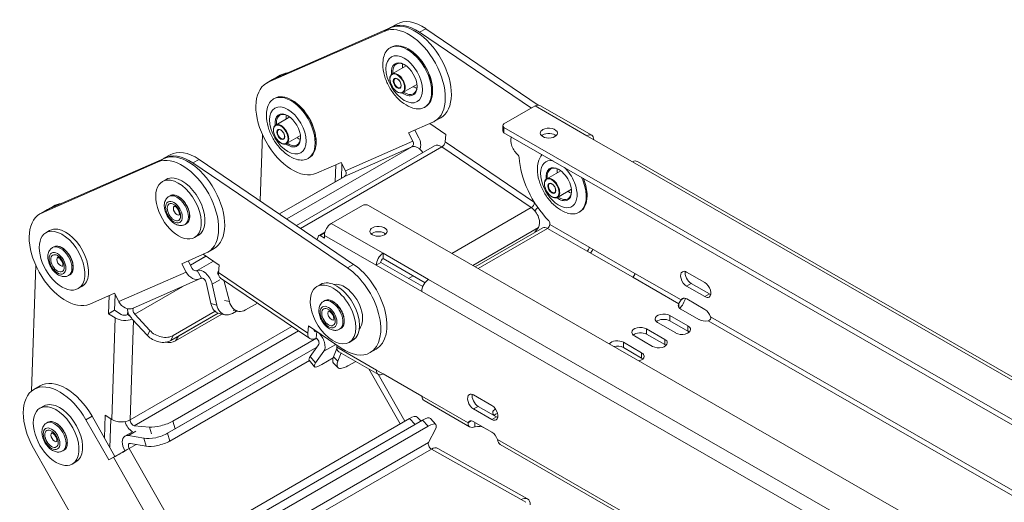
# Model space of a CAD drawing. Units: millimetres. Extents: x -2536 to 3908, y -1208 to 161.
# Drawn here: x 1721 to 1949, y 49 to 161 of the extents above; entities that cross this region are included whole.
import ezdxf

# ---------------------------------------------------------------- set-up
doc = ezdxf.new("R2010")
doc.units = ezdxf.units.MM
doc.layers.add('TANGENT EDGES', color=7, linetype='Continuous', lineweight=0)
doc.layers.add('VISIBLE', color=7, linetype='Continuous', lineweight=0)

msp = doc.modelspace()

# ---------------------------------------------------------------- linework, layer by layer
at = {"layer": 'TANGENT EDGES'}
for p, q in [((1805.44, 158.61), (1806.85, 159.43)), ((1813.56, 158.37), (1814.98, 159.18)), ((1778.38, 146.71), (1779.79, 147.52)), ((1840.41, 141.2), (1852.43, 134.29)), ((1833.16, 134.98), (1833.16, 136.2)), ((1796.33, 126.09), (1811.98, 132.98)), ((1819.5, 132.86), (1840.27, 118.75)), ((1811.74, 131.69), (1782.69, 114.91)), ((1785.91, 112.72), (1818.73, 131.67)), ((1796.09, 124.8), (1811.74, 131.69)), ((1818.73, 131.67), (1839.51, 117.55)), ((1754.17, 129.01), (1752.76, 128.19)), ((1762.3, 128.77), (1760.89, 127.95)), ((1863.04, 128.19), (2112.54, -15.33)), ((1780.98, 116.08), (1796.09, 124.8)), ((1727.11, 117.11), (1725.7, 116.29)), ((1839.51, 117.55), (1821.06, 106.9)), ((1805.05, 106.94), (1793.03, 113.85)), ((1825.89, 104.12), (1841.16, 112.93)), ((1843.28, 112.73), (1827.13, 103.41)), ((1843.28, 112.73), (1852.47, 107.44)), ((1843.81, 113.65), (1853, 108.36)), ((1790.42, 111.07), (1791.48, 111.68)), ((1791.44, 111.09), (1803.46, 104.18)), ((1760.31, 104.15), (1763.91, 106.22)), ((1765.62, 105.06), (1761.89, 102.91)), ((1798.22, 104.36), (1796.81, 103.54)), ((1759.3, 102.56), (1743.65, 95.68)), ((1761.89, 102.91), (1761.76, 102.85)), ((1765.33, 99.77), (1767.1, 100.79)), ((1787.6, 88.32), (1766.82, 102.44)), ((1812.04, 101.69), (1810.98, 101.08)), ((2126.5, -77.96), (1815.66, 100.84)), ((1863.08, 101.34), (1873.8, 95.17)), ((1863.61, 102.26), (1874.33, 96.09)), ((1747.36, 92.79), (1758.52, 99.23)), ((1876.68, 99.9), (1875.62, 99.29)), ((1814.07, 98.08), (2126.5, -81.63)), ((1880.93, 97.46), (1879.86, 96.85)), ((1766.41, 94.89), (1765.05, 95.22)), ((1769.34, 95.74), (1768.18, 95.92)), ((1742.82, 91.88), (1742.02, 68.28)), ((1871.69, 91.23), (1871.69, 92.46)), ((1881.17, 92.16), (2125.22, -48.22)), ((1746.26, 68.18), (1747.05, 91.34)), ((1783.87, 89.9), (1746.26, 68.18)), ((1866.3, 88.12), (1866.3, 89.35)), ((1875.93, 88.79), (1875.93, 90.02)), ((1880.64, 91.24), (2125.82, -49.79)), ((1747.24, 66.83), (1785.4, 88.86)), ((1750.88, 88.98), (1750.31, 87.81)), ((1755.73, 86.64), (1756.29, 87.81)), ((1756.85, 86.58), (1757.5, 87.66)), ((1791.31, 84.15), (1794.06, 85.74)), ((1803.5, 79.78), (1794.31, 85.07)), ((1860.91, 85.01), (1860.91, 86.23)), ((1870.54, 85.68), (1870.54, 86.91)), ((1789.39, 81.42), (1788.16, 82.95)), ((1794.57, 81.85), (1793.57, 82.84)), ((1865.15, 82.57), (1865.15, 83.79)), ((1801.75, 80.03), (1809.02, 67.22)), ((1824.84, 67.51), (1814.11, 73.68)), ((1826.12, 70.71), (1827.19, 71.32)), ((1737.42, 69.03), (1736.01, 68.21)), ((1830.37, 68.27), (1831.43, 68.88)), ((1750.78, 66.51), (1751.26, 64.91)), ((1756.77, 66.08), (1756.22, 67.9)), ((1811.17, 68.46), (1812.5, 67.12)), ((1814.26, 68.14), (1815.55, 66.72)), ((1745.87, 64.52), (1747.64, 65.54)), ((1755.47, 63.25), (1755, 65.06)), ((1828.57, 66.34), (1828.57, 66.34)), ((1746.07, 61.53), (1747.7, 62.48)), ((1749.5, 63.89), (1749.97, 62.08)), ((1815.63, 62.93), (1765.78, 34.14)), ((2118.28, -101.28), (1831.67, 63.58)), ((1760.62, 35.87), (1746.07, 61.53)), ((1766.44, 32.62), (1816.29, 61.4)), ((1816.29, 61.4), (1837.15, 49.64)), ((1742.43, 59.47), (1756.98, 33.82))]:
    msp.add_line(p, q, dxfattribs=at)
for centre, major_axis in [((1809.99, 147.41), (3, -5.2)), ((1808.36, 146.47), (-1.2, 2.08)), ((1808.36, 146.47), (0.65, -1.13)), ((1782.93, 135.5), (3, -5.2)), ((1781.3, 134.57), (-1.2, 2.08)), ((1781.3, 134.57), (0.65, -1.13)), ((1844.28, 122.06), (-1.2, 2.08)), ((1844.28, 122.06), (0.65, -1.13)), ((1756.46, 116.5), (-1.37, 2.38)), ((1756.46, 116.5), (1.1, -1.91)), ((1729.4, 104.6), (-1.38, 2.38)), ((1729.4, 104.6), (1.1, -1.91)), ((1792.38, 92.09), (-1.37, 2.38)), ((1792.38, 92.09), (1.1, -1.91)), ((1728.02, 63.79), (-1.38, 2.38)), ((1728.02, 63.79), (1.1, -1.91))]:
    msp.add_ellipse(centre, major_axis=major_axis, ratio=0.57735, dxfattribs=at)
for centre, major_axis, start_param, end_param in [((1808.43, 146.51), (-1.25, 2.17), 3.141593, 6.283185), ((1808.43, 146.51), (0.6, -1.04), -3.141593, 0), ((1781.37, 134.61), (-1.25, 2.17), 3.141593, 6.283185), ((1781.37, 134.61), (0.6, -1.04), -3.141593, 0), ((1845.91, 123), (3, -5.2), -3.604206, 1.322763), ((1845.91, 123), (3, -5.2), -4.960422, -4.246044), ((1844.35, 122.1), (-1.25, 2.17), 4.07256, 6.283185), ((1844.35, 122.1), (0.6, -1.04), -3.141593, -2.210626), ((1844.35, 122.1), (0.6, -1.04), -2.210626, 0), ((1844.35, 122.1), (-1.25, 2.17), 3.141593, 4.07256), ((1757.17, 116.91), (-1.88, 3.25), 3.141593, 6.283185), ((1757.45, 117.07), (-1.88, 3.25), 3.141593, 6.283185), ((1757.17, 116.91), (0.6, -1.04), -3.043112, -0.098481), ((1730.11, 105.01), (-1.88, 3.25), 3.141593, 6.283185), ((1730.39, 105.17), (-1.87, 3.25), 3.141593, 6.283185), ((1730.11, 105.01), (0.6, -1.04), -3.043112, -0.098481), ((1793.09, 92.5), (-1.88, 3.25), 4.055923, 6.283185), ((1793.37, 92.66), (-1.88, 3.25), 4.055923, 6.283185), ((1793.09, 92.5), (0.6, -1.04), -3.043112, -2.227262), ((1793.09, 92.5), (0.6, -1.04), -2.227262, -0.098481), ((1793.37, 92.66), (-1.88, 3.25), 3.141593, 4.055923), ((1793.09, 92.5), (-1.88, 3.25), 3.141593, 4.055923), ((1728.73, 64.19), (-1.88, 3.25), 3.141593, 6.283185), ((1729.01, 64.36), (-1.87, 3.25), 3.141593, 6.283185), ((1728.73, 64.19), (0.6, -1.04), -3.043112, -0.098481)]:
    msp.add_ellipse(centre, major_axis=major_axis, ratio=0.57735, start_param=start_param, end_param=end_param, dxfattribs=at)
at = {"layer": 'VISIBLE'}
for p, q in [((1806.82, 159.43), (1808.23, 160.25)), ((1778.38, 146.71), (1805.44, 158.61)), ((1806.85, 159.43), (1779.79, 147.52)), ((1813.56, 158.37), (1839.55, 140.71)), ((1841.12, 141.42), (1814.98, 159.18)), ((1806.7, 154.74), (1806.91, 154.86)), ((1811.05, 154.39), (1810.91, 154.47)), ((1807.18, 148.67), (1810.43, 150.55)), ((1777.99, 146.51), (1779.4, 147.33)), ((1779.76, 147.53), (1781.17, 148.35)), ((1809.68, 144.34), (1812.93, 146.22)), ((1816.56, 144.83), (1816.56, 144.67)), ((1779.63, 142.84), (1779.85, 142.96)), ((1783.99, 142.49), (1783.85, 142.57)), ((1814.7, 140.89), (1814.91, 141.01)), ((1840.41, 141.2), (1833.16, 137.02)), ((1853.55, 134.4), (1841.53, 141.31)), ((1780.12, 136.77), (1783.36, 138.64)), ((1816.66, 137.43), (1810.95, 134.92)), ((1817.05, 137.63), (1818.46, 138.44)), ((1813.4, 133.79), (1812.45, 135.58)), ((1819.64, 134.57), (1815.91, 137.1)), ((1832.87, 136.61), (1832.87, 135.38)), ((2117.08, -27.11), (1833.16, 136.2)), ((1776.49, 119.13), (1777.01, 134.57)), ((1782.62, 132.44), (1785.86, 134.31)), ((1789.5, 132.93), (1789.5, 132.77)), ((1810.95, 134.92), (1811.98, 132.98)), ((1819.5, 132.86), (1819.64, 134.57)), ((1833.16, 134.98), (2117.69, -28.68)), ((1852.43, 134.29), (1863.04, 128.19)), ((1817.05, 131.94), (1784.93, 113.39)), ((1725.7, 116.29), (1752.76, 128.19)), ((1754.17, 129.01), (1727.11, 117.11)), ((1755.55, 129.83), (1754.14, 129.02)), ((1798.22, 104.36), (1762.3, 128.77)), ((1787.63, 128.98), (1787.85, 129.11)), ((2112.17, -14.35), (1864.16, 128.3)), ((1760.89, 127.95), (1796.81, 103.54)), ((1795.3, 128.04), (1789.6, 125.53)), ((1794.09, 127.5), (1793.95, 123.58)), ((1796.33, 126.09), (1795.3, 128.04)), ((1795.37, 124.39), (1795.48, 127.7)), ((1843.1, 124.26), (1846.35, 126.14)), ((1753.77, 123.61), (1754.62, 124.1)), ((1795.99, 124.75), (1780.97, 116.08)), ((1845.6, 119.93), (1848.85, 121.81)), ((1755.58, 120.32), (1755.29, 120.16)), ((1852.49, 120.42), (1852.49, 120.26)), ((1726.72, 116.91), (1725.31, 116.1)), ((1728.49, 117.93), (1727.08, 117.12)), ((1800.28, 118.04), (1793.03, 113.85)), ((1801.69, 118.04), (2126.5, -68.79)), ((1850.62, 116.48), (1850.83, 116.6)), ((1726.71, 111.71), (1727.56, 112.2)), ((1759.33, 113.83), (1759.04, 113.66)), ((1842.16, 112.84), (1826.47, 103.78)), ((1841.16, 112.93), (1840.37, 111.81)), ((1843.81, 114), (1843.81, 113.65)), ((1761.27, 110.62), (1762.12, 111.11)), ((1790.09, 110.99), (1789.75, 110.12)), ((1790.17, 111.1), (1791.23, 111.71)), ((1791.44, 110.48), (1790.42, 111.07)), ((1791.44, 111.09), (1791.44, 110.48)), ((1791.48, 111.68), (1791.51, 111.66)), ((1728.51, 108.42), (1728.23, 108.26)), ((1765.78, 108.03), (1764.37, 107.21)), ((1853, 108.36), (1863.61, 102.26)), ((1763.98, 107.01), (1758.27, 104.5)), ((1763.9, 106.23), (1760.31, 104.15)), ((1766.96, 104.15), (1763.23, 106.69)), ((1815.66, 100.84), (1805.05, 106.94)), ((1805.05, 106.94), (1805.05, 105.71)), ((1814.83, 100.09), (1805.05, 105.71)), ((1852.47, 107.44), (1863.08, 101.34)), ((1723.34, 74.87), (1724.33, 104.15)), ((1758.27, 104.5), (1759.3, 102.56)), ((1760.72, 103.38), (1759.77, 105.16)), ((1766.82, 102.44), (1766.96, 104.15)), ((1804.52, 104.79), (1803.46, 104.18)), ((1803.46, 104.18), (1814.07, 98.08)), ((1814.3, 99.17), (1804.52, 104.79)), ((1732.26, 101.92), (1731.98, 101.76)), ((1746.98, 94.16), (1762.63, 101.04)), ((1762.83, 101.14), (1761.89, 102.91)), ((1767.26, 101.18), (1788.04, 87.07)), ((1875.62, 102.56), (1879.86, 100.11)), ((1734.21, 98.72), (1735.06, 99.21)), ((1763.97, 100.1), (1765.05, 95.22)), ((1766.41, 94.89), (1765.33, 99.77)), ((1769.34, 95.74), (1768.03, 100.66)), ((1790.54, 99.69), (1789.69, 99.2)), ((1793.72, 99.68), (1793.66, 99.64)), ((1879.86, 96.85), (1875.62, 99.29)), ((1876.68, 99.9), (1880.93, 97.46)), ((1742.62, 97.62), (1736.92, 95.11)), ((1741.41, 97.09), (1741.26, 92.85)), ((1743.65, 95.68), (1742.62, 97.62)), ((1742.68, 93.67), (1742.8, 97.28)), ((1875.07, 96.51), (1874.33, 96.09)), ((1875.63, 96.33), (1879.87, 93.89)), ((1775.88, 95.33), (1773.13, 93.74)), ((1791.5, 95.91), (1791.21, 95.75)), ((1873.8, 95.17), (1873.8, 94.33)), ((1878.49, 91.5), (1874.25, 93.94)), ((1742.68, 93.67), (1741.26, 92.85)), ((1741.26, 92.85), (1742.82, 91.88)), ((1744.23, 92.7), (1742.68, 93.67)), ((1746.28, 92.27), (1745.65, 92.67)), ((1746.79, 91.62), (1750.31, 87.81)), ((1750.88, 88.98), (1747.36, 92.79)), ((1755.73, 86.64), (1766.77, 93.01)), ((1766.04, 93.44), (1756.29, 87.81)), ((1756.85, 86.58), (1767.62, 92.8)), ((1766.77, 93.01), (1757.5, 87.66)), ((1766.96, 92.96), (1768.31, 92.64)), ((1771.02, 93.5), (1770.04, 92.93)), ((1771.54, 93.42), (1770.24, 93.63)), ((1871.69, 92.46), (1875.93, 90.02)), ((1787.74, 90.03), (1787.6, 88.32)), ((1795.31, 84.89), (1787.74, 90.03)), ((1795.25, 89.42), (1794.96, 89.25)), ((1799.62, 89.46), (1799.56, 89.42)), ((1866.3, 89.35), (1870.54, 86.91)), ((1873.1, 88.39), (1868.86, 90.83)), ((1875.93, 88.79), (1871.69, 91.23)), ((1789.6, 87.17), (1756.22, 67.9)), ((1789.02, 89.14), (1789.02, 89.16)), ((1789.54, 87.21), (1789.66, 88.73)), ((1867.71, 85.27), (1863.47, 87.71)), ((1870.54, 85.68), (1866.3, 88.12)), ((1789.66, 85.07), (1755, 65.06)), ((1756.77, 66.08), (1789.66, 85.07)), ((1790.09, 85.67), (1788.16, 82.95)), ((1794.33, 84.81), (1793.57, 82.84)), ((1794.31, 85.43), (1794.31, 85.07)), ((1798.04, 86.7), (1797.19, 86.21)), ((1860.91, 86.23), (1865.15, 83.79)), ((1865.15, 82.57), (1860.91, 85.01)), ((1789.39, 81.42), (1791.31, 84.15)), ((1793.49, 82.6), (1790.8, 81.05)), ((1794.57, 81.85), (1795.3, 83.74)), ((1803.97, 78.75), (1794.78, 84.04)), ((1803.47, 84.64), (1802.06, 83.82)), ((1755.47, 63.25), (1787.94, 82)), ((1787.87, 82.08), (1789.1, 80.55)), ((1794.58, 80.35), (1793.58, 81.34)), ((1798.7, 81.78), (1796.9, 80.75)), ((1814.11, 73.68), (1803.5, 79.78)), ((1810.12, 67.85), (1803.91, 78.79)), ((1805.1, 78.87), (1805.1, 78.86)), ((1805.1, 78.86), (1814.11, 73.68)), ((1725.34, 76.1), (1723.93, 75.28)), ((1826.12, 73.98), (1830.36, 71.54)), ((1725.33, 70.89), (1726.18, 71.38)), ((1825.19, 66.55), (1814.58, 72.65)), ((1827.19, 71.32), (1831.43, 68.88)), ((1742.73, 59.68), (1737.42, 69.03)), ((1740.47, 69.24), (1740.29, 63.98)), ((1742.02, 68.28), (1740.47, 69.24)), ((1813.02, 68.79), (1813.88, 67.92)), ((1830.37, 68.27), (1826.12, 70.71)), ((1727.14, 67.61), (1726.85, 67.44)), ((1736.01, 68.21), (1741.31, 58.86)), ((1741.6, 61.67), (1741.83, 68.4)), ((1750.78, 66.51), (1747.24, 66.83)), ((1811.17, 68.46), (1766.98, 42.95)), ((1768.3, 41.6), (1812.5, 67.12)), ((1814.26, 68.14), (1770.07, 42.62)), ((1771.36, 41.21), (1815.55, 66.72)), ((1817.35, 67.11), (1816.06, 68.53)), ((1824.84, 67.51), (1825.57, 67.94)), ((1826.13, 67.75), (1830.37, 65.31)), ((1826.43, 66.59), (1826.43, 67.58)), ((1746.84, 65.43), (1745.07, 64.41)), ((1749.5, 63.89), (1745.87, 64.52)), ((1817.22, 66.05), (1815.63, 62.93)), ((1830.49, 65.24), (1828.57, 66.34)), ((1746.34, 62.71), (1749.97, 62.08)), ((2118.63, -102.24), (1832.26, 62.48)), ((1749.01, 17.2), (1723.85, 61.56)), ((1730.89, 61.11), (1730.6, 60.95)), ((1742.73, 59.68), (1741.31, 58.86)), ((1743.84, 60.29), (1742.73, 59.68)), ((1746.07, 61.53), (1745.05, 60.98)), ((1817.79, 61.55), (1838.64, 49.79)), ((1732.83, 57.9), (1733.68, 58.39)), ((1741.31, 58.86), (1742.43, 59.47)), ((1837.15, 49.64), (1838.28, 49))]:
    msp.add_line(p, q, dxfattribs=at)
for centre, major_axis, ratio, start_param, end_param in [((1812.82, 149.04), (6, -10.39), 0.57735, -4.015248, -3.141593), ((1812.46, 148.83), (6, -10.39), 0.57735, 0, 3.078338), ((1814.23, 149.86), (6, -10.39), 0.57735, -4.015248, -3.141593), ((1811.05, 148.02), (6, -10.39), 0.57735, 0, 3.078338), ((1812.82, 149.04), (6, -10.39), 0.57735, -3.141593, -3.118509), ((1810.7, 147.81), (4, -6.93), 0.57735, 0, 3.141593), ((1810.7, 147.81), (4, -6.93), 0.57735, -3.141593, -2.582603), ((1810.91, 147.94), (-4, 6.93), 0.57735, -0.785398, 0), ((1810.91, 147.94), (-4, 6.93), 0.57735, 3.926991, 5.497787), ((1811.05, 148.02), (-3.9, 6.75), 0.57735, 3.926991, 5.497787), ((1809.99, 147.41), (-2.1, 3.64), 0.57735, -0.785398, 0.937358), ((1810.13, 147.49), (-2, 3.46), 0.57735, -0.760701, 0), ((1787.17, 137.95), (6, -10.39), 0.57735, -3.398147, -3.141593), ((1810.13, 147.49), (-2, 3.46), 0.57735, 0, 0.895665), ((1812.41, 148.8), (2, -3.46), 0.57735, -2.536013, -2.245928), ((1809.99, 147.41), (-2.1, 3.64), 0.57735, 3.926991, 5.497787), ((1783.99, 136.12), (6, -10.39), 0.57735, -3.141593, -0.063255), ((1783.99, 136.12), (6, -10.39), 0.57735, -3.204847, -3.141593), ((1785.4, 136.93), (6, -10.39), 0.57735, -3.204847, -3.141593), ((1785.76, 137.14), (6, -10.39), 0.57735, -3.141593, -3.112126), ((1785.76, 137.14), (6, -10.39), 0.57735, -3.291186, -3.141593), ((1809.99, 147.41), (-2.1, 3.64), 0.57735, 2.204234, 3.926991), ((1810.13, 147.49), (-2, 3.46), 0.57735, 2.245928, 3.141593), ((1812.41, 148.8), (2, -3.46), 0.57735, -0.895665, -0.60558), ((1810.13, 147.49), (-2, 3.46), 0.57735, 3.141593, 3.902293), ((1810.91, 147.94), (-4, 6.93), 0.57735, 3.141593, 3.926991), ((1783.63, 135.91), (4, -6.93), 0.57735, -3.141593, -2.582603), ((1783.63, 135.91), (4, -6.93), 0.57735, 0, 3.141593), ((1783.85, 136.04), (-4, 6.93), 0.57735, -0.785398, 0), ((1783.85, 136.04), (-4, 6.93), 0.57735, 3.926991, 5.497787), ((1783.99, 136.12), (-3.9, 6.75), 0.57735, 3.926991, 5.497787), ((1810.7, 147.81), (4, -6.93), 0.57735, -0.55899, 0), ((1840.41, 139.36), (1.12, 1.95), 0.578427, 0, 0.784463), ((1782.93, 135.5), (-2.1, 3.64), 0.57735, -0.785398, 0.937358), ((1783.07, 135.59), (-2, 3.46), 0.57735, 0, 0.895665), ((1783.07, 135.59), (-2, 3.46), 0.57735, -0.760701, 0), ((1785.35, 136.9), (2, -3.46), 0.57735, -2.536013, -2.245928), ((1782.93, 135.5), (-2.1, 3.64), 0.57735, 3.926991, 5.497787), ((1811.05, 148.02), (6, -10.39), 0.57735, -0.063255, 0), ((1833.87, 136.61), (-1, -0.002), 0.576272, -0.786329, 0), ((1833.87, 136.61), (-1, -0.002), 0.576272, 0, 0.784467), ((1833.87, 135.39), (-1, -0.002), 0.576272, 0, 0.784467), ((1843.59, 134.89), (-2, 0), 0.576272, -0.786329, 0), ((1843.59, 134.89), (-2, 0), 0.576272, -3.141593, -0.786329), ((1782.93, 135.5), (-2.1, 3.64), 0.57735, 2.204234, 3.926991), ((1785.35, 136.9), (2, -3.46), 0.57735, -0.895665, -0.60558), ((1783.07, 135.59), (-2, 3.46), 0.57735, 3.141593, 3.902293), ((1783.85, 136.04), (-4, 6.93), 0.57735, 3.141593, 3.926991), ((1811.27, 132.57), (-0.403, 0.915), 0.814864, 3.230752, 4.801548), ((1811.27, 132.57), (1.21, -2.75), 0.814864, 0.709539, 1.659955), ((1818.8, 132.45), (0.562, 0.827), 0.524214, 3.967391, 5.538188), ((1836.88, 131.95), (-1.5, 2.6), 0.57735, 0.414459, 2.154952), ((1843.59, 134.89), (-2, 0), 0.576272, 0, 3.141593), ((1843.59, 133.66), (-2, 0), 0.576272, -0.786329, -0.560746), ((1843.59, 133.66), (-2, 0), 0.576272, -2.580847, -0.786329), ((1852.43, 132.45), (1.12, 1.95), 0.578427, 0, 0.784463), ((1852.43, 132.45), (1.12, 1.95), 0.578427, -0.784463, 0), ((1759.78, 118.42), (-6, 10.39), 0.57735, 3.141593, 6.219931), ((1761.55, 119.44), (-6, 10.39), 0.57735, -0.873655, 0), ((1783.07, 135.59), (-2, 3.46), 0.57735, 2.245928, 3.141593), ((1813.14, 129.04), (-1.5, 2.6), 0.57735, -1.383934, -0.063255), ((1818.55, 129.34), (-1.5, 2.6), 0.57735, -0.873655, 0), ((1758.37, 117.6), (-6, 10.39), 0.57735, 3.141593, 6.219931), ((1760.14, 118.62), (-6, 10.39), 0.57735, 0, 0.023084), ((1760.14, 118.62), (-6, 10.39), 0.57735, -0.873655, 0), ((1783.63, 135.91), (4, -6.93), 0.57735, -0.55899, 0), ((1836.38, 129.43), (0.25, -0.433), 0.57735, 0.840407, 2.154952), ((1847.32, 123.81), (7.5, -12.99), 0.57735, -2.301185, -1.146274), ((1846.62, 123.4), (4, -6.93), 0.57735, -2.981606, -2.582603), ((1863.04, 126.35), (1.12, 1.95), 0.578427, 0, 0.784463), ((1795.62, 125.69), (0.403, -0.915), 0.814864, 0.089159, 1.659955), ((1845.91, 123), (-2.1, 3.64), 0.57735, -0.785398, 0.937358), ((1846.05, 123.08), (-2, 3.46), 0.57735, 0, 0.895665), ((1846.05, 123.08), (-2, 3.46), 0.57735, -0.760701, 0), ((1848.33, 124.39), (2, -3.46), 0.57735, -2.536013, -2.245928), ((1845.91, 123), (-2.1, 3.64), 0.57735, -1.818829, -0.785398), ((1757.52, 117.11), (-3.75, 6.5), 0.57735, 0, 3.141593), ((1757.52, 117.11), (-3.75, 6.5), 0.57735, -0.431854, 0), ((1758.37, 117.6), (-3.75, 6.5), 0.57735, -0.431854, 0), ((1757.52, 117.11), (-3.75, 6.5), 0.57735, 3.141593, 5.851331), ((1758.37, 117.6), (-3.75, 6.5), 0.57735, 3.141593, 5.851331), ((1797.49, 122.16), (-1.5, 2.6), 0.57735, -0.063255, 0), ((1846.62, 123.4), (4, -6.93), 0.57735, 0, 1.322763), ((1846.62, 123.4), (4, -6.93), 0.57735, -4.960422, -4.868643), ((1846.83, 123.53), (-4, 6.93), 0.57735, -1.818829, -1.772547), ((1846.97, 123.61), (-3.9, 6.75), 0.57735, -1.818829, -1.786254), ((1846.83, 123.53), (-4, 6.93), 0.57735, 3.926991, 4.464356), ((1846.97, 123.61), (-3.9, 6.75), 0.57735, 3.926991, 4.464356), ((1848.33, 124.39), (2, -3.46), 0.57735, -0.895665, -0.60558), ((1846.05, 123.08), (-2, 3.46), 0.57735, 3.141593, 3.902293), ((1845.91, 123), (-2.1, 3.64), 0.57735, 3.926991, 4.464356), ((1845.91, 123), (-2.1, 3.64), 0.57735, 2.204234, 3.926991), ((1846.05, 123.08), (-2, 3.46), 0.57735, 2.245928, 3.141593), ((1846.83, 123.53), (-4, 6.93), 0.57735, 3.141593, 3.926991), ((1732.72, 106.52), (-6, 10.39), 0.57735, -0.063255, 0), ((1733.08, 106.72), (-6, 10.39), 0.57735, 0, 0.029467), ((1733.08, 106.72), (-6, 10.39), 0.57735, -0.149593, 0), ((1734.49, 107.54), (-6, 10.39), 0.57735, -0.256554, 0), ((1800.99, 117.63), (1, 0.002), 0.576272, 0.784467, 2.355263), ((1839.57, 118.33), (0.562, 0.827), 0.524214, 3.967391, 5.520786), ((1839.33, 115.22), (-1.5, 2.6), 0.57735, 3.402401, 5.40953), ((1839.57, 118.33), (-1.69, -2.48), 0.524214, 1.283841, 1.646257), ((1731.31, 105.7), (-6, 10.39), 0.57735, 0, 3.078338), ((1731.31, 105.7), (-6, 10.39), 0.57735, -0.063255, 0), ((1843.45, 114.21), (0.25, -0.433), 0.57735, 0.787264, 1.995319), ((1846.62, 123.4), (4, -6.93), 0.57735, -0.55899, 0), ((1731.31, 105.7), (-3.75, 6.5), 0.57735, -0.431854, 0), ((1731.31, 105.7), (-3.75, 6.5), 0.57735, 3.141593, 5.851331), ((1793.03, 112.01), (1.12, 1.95), 0.578427, 0.784463, 2.35526), ((1803.99, 112.03), (-2, 0), 0.576272, -0.786329, 0), ((1803.99, 112.03), (-2, 0), 0.576272, -3.141593, -0.786329), ((1843.28, 110.89), (-1.12, 1.95), 0.57735, -0.783532, 0), ((1843.28, 113.34), (0.374, 0.65), 0.578427, 3.926056, 5.496852), ((1730.46, 105.21), (-3.75, 6.5), 0.57735, 0, 3.141593), ((1730.46, 105.21), (-3.75, 6.5), 0.57735, -0.431854, 0), ((1730.46, 105.21), (-3.75, 6.5), 0.57735, 3.141593, 5.851331), ((1790.42, 110.66), (-0.25, 0.433), 0.57735, 0, 0.438198), ((1790.42, 110.66), (-0.25, 0.433), 0.57735, -0.783532, 0), ((1791.48, 111.28), (-0.25, 0.433), 0.57735, -0.783532, 0), ((1803.99, 112.03), (-2, 0), 0.576272, 0, 3.141593), ((1803.99, 110.8), (-2, 0), 0.576272, -0.786329, -0.560746), ((1803.99, 110.8), (-2, 0), 0.576272, -2.580847, -0.786329), ((1852.47, 108.05), (-0.374, -0.65), 0.578427, 0.784463, 2.35526), ((1852.47, 108.05), (1.12, 1.95), 0.578427, 4.474221, 4.950103), ((1758.37, 117.6), (-6, 10.39), 0.57735, 3.078338, 3.141593), ((1805.06, 105.1), (-1.12, -1.95), 0.578427, -2.357129, -0.786333), ((1805.06, 105.1), (-0.374, -0.65), 0.578427, -2.357129, -0.786333), ((1761.42, 103.79), (0.403, -0.915), 0.814864, -1.481637, 0), ((1763.29, 100.26), (-1.5, 2.6), 0.57735, 4.212802, 6.219931), ((1796.06, 94.21), (-6, 10.39), 0.57735, 3.141593, 5.40953), ((1797.47, 95.03), (-6, 10.39), 0.57735, 3.141593, 5.40953), ((1761.42, 103.79), (1.21, -2.75), 0.814864, -1.481637, 0), ((1761.42, 103.79), (0.403, -0.915), 0.814864, 0, 0.089159), ((1761.42, 103.79), (1.21, -2.75), 0.814864, 0, 0.089159), ((1763.29, 100.26), (-0.5, 0.866), 0.57735, 4.212802, 6.219931), ((1768.7, 100.56), (-1.5, 2.6), 0.57735, 0.264747, 0.655161), ((1768.95, 103.67), (-1.69, -2.48), 0.524214, -0.744998, 0), ((1815.66, 99), (1.12, 1.95), 0.578427, 0.784463, 2.35526), ((1863.08, 101.95), (0.374, 0.65), 0.578427, 3.925966, 5.496762), ((1875.62, 100.92), (-1, 1.73), 0.57735, 0, 2.35806), ((1875.62, 100.92), (-1, 1.73), 0.57735, -0.783532, 0), ((1876.68, 101.53), (-1, 1.73), 0.57735, 0.55899, 2.35806), ((1793.44, 92.7), (-3.75, 6.5), 0.57735, 0, 0.496992), ((1793.44, 92.7), (-3.75, 6.5), 0.57735, 3.141593, 6.283185), ((1794.29, 93.19), (-3.75, 6.5), 0.57735, 3.141593, 6.283185), ((1796.06, 94.21), (-3.01, 5.22), 0.57735, -0.873655, -0.175758), ((1796.06, 94.21), (-3.01, 5.22), 0.57735, 3.317351, 5.40953), ((1879.86, 98.48), (-1, 1.73), 0.57735, 3.141593, 5.499653), ((1793.44, 92.7), (-3.75, 6.5), 0.57735, 0.496992, 3.141593), ((1875.63, 94.69), (-1, 1.73), 0.57735, 0, 0.375144), ((1875.63, 94.69), (-1, 1.73), 0.57735, -0.783532, 0), ((1879.86, 98.48), (-1, 1.73), 0.57735, 2.35806, 3.141593), ((1880.92, 99.09), (-1, 1.73), 0.57735, 2.35806, 2.582603), ((1745.77, 96.9), (1.21, -2.75), 0.814864, -1.481637, 0), ((1747.64, 93.37), (-1.5, 2.6), 0.57735, 0.993965, 1.943874), ((1747.64, 93.37), (0.5, -0.866), 0.57735, -3.050008, -1.197719), ((1767.88, 96.85), (-0.93, -3.89), 0.716705, -0.975333, 0), ((1769.24, 96.53), (-0.93, -3.89), 0.716705, -0.975333, 0), ((1772.17, 97.37), (-0.63, -3.95), 0.739655, -1.031155, 0), ((1875.67, 94.75), (-2, 0), 0.576272, -0.374209, 0), ((1875.67, 94.75), (-2, 0), 0.576272, 0, 0.784467), ((1879.87, 92.25), (-1, 1.73), 0.57735, 4.340977, 5.499653), ((1744.94, 93.11), (3, -0.1), 0.599007, -2.336323, -0.895015), ((1744.94, 93.11), (0.999, -0.034), 0.599007, -2.336323, -0.765526), ((1747.77, 91.35), (-1.5, 2.6), 0.57735, 0.44984, 0.747146), ((1769.24, 96.53), (-0.93, -3.89), 0.716705, 0, 0.595463), ((1772.17, 97.37), (-0.63, -3.95), 0.739655, 0, 0.539641), ((1870.28, 91.64), (-2, 0), 0.576272, -2.357126, 0), ((1870.28, 91.64), (-2, 0), 0.576272, 0, 0.784467), ((1870.28, 90.42), (-2, 0), 0.576272, -2.357126, -0.560746), ((1864.89, 88.53), (-2, 0), 0.576272, -2.357126, 0), ((1874.52, 89.2), (-2, 0), 0.576272, -3.141593, -2.357126), ((1879.91, 92.31), (-2, 0), 0.576272, 0.784467, 1.943143), ((1753.14, 89.45), (3.6, -1.75), 0.76033, -2.046733, -0.475936), ((1753.7, 90.61), (3.6, -1.75), 0.76033, -2.046733, -0.475936), ((1789.72, 89.55), (-1.69, -2.48), 0.524214, -0.744998, 0), ((1789.72, 89.55), (-1.69, -2.48), 0.524214, 0, 0.825799), ((1789.72, 89.55), (-0.562, -0.827), 0.524214, -0.744998, 0), ((1789.72, 89.55), (-0.562, -0.827), 0.524214, 0, 0.775981), ((1789.47, 86.44), (-0.5, 0.866), 0.57735, 3.402401, 5.40953), ((1789.47, 86.44), (-1.5, 2.6), 0.57735, 3.402401, 5.221723), ((1864.89, 88.53), (-2, 0), 0.576272, 0, 0.784467), ((1864.89, 87.3), (-2, 0), 0.576272, -2.357126, -0.560746), ((1874.52, 89.2), (-2, 0), 0.576272, 0.784467, 3.141593), ((1874.52, 87.98), (-2, 0), 0.576272, -2.580847, -2.357126), ((1754.33, 89.53), (3.43, -2.05), 0.777374, -1.113117, -0.408218), ((1793.96, 85.63), (0.25, -0.433), 0.57735, 0.787264, 1.145949), ((1795.9, 85.99), (-1.12, -1.95), 0.578427, -0.786333, 0), ((1796.06, 94.21), (-6, 10.39), 0.57735, 2.267937, 3.141593), ((1859.5, 85.42), (-2, 0), 0.576272, -2.357126, -0.38991), ((1859.5, 84.19), (-2, 0), 0.576272, -2.357126, -1.160269), ((1869.13, 86.09), (-2, 0), 0.576272, 0.784467, 3.141593), ((1869.13, 86.09), (-2, 0), 0.576272, -3.141593, -2.357126), ((1869.13, 84.86), (-2, 0), 0.576272, -2.580847, -2.357126), ((1790.99, 84.58), (-3.12, -2.5), 0.210543, -0.631788, 0), ((1797.11, 84.88), (-3.53, -3.54), 0.346447, -0.662977, 0), ((1863.74, 82.98), (-2, 0), 0.576272, 1.958844, 3.141593), ((1863.74, 82.98), (-2, 0), 0.576272, -3.141593, -2.357126), ((1863.74, 81.75), (-2, 0), 0.576272, -2.580847, -2.357126), ((1792.22, 83.06), (-3.12, -2.5), 0.210543, -0.631788, 0), ((1792.22, 83.06), (-3.12, -2.5), 0.210543, 0, 0.939008), ((1798.11, 83.89), (-3.53, -3.54), 0.346447, -0.662977, 0), ((1798.11, 83.89), (-3.53, -3.54), 0.346447, 0, 0.907819), ((1805.09, 80.7), (-1.12, -1.95), 0.578427, -0.786333, 0), ((1805.09, 80.7), (-1.12, -1.95), 0.578427, 0, 0.784463), ((1729.93, 64.89), (-6, 10.39), 0.57735, -1.584046, 0), ((1731.34, 65.7), (-6, 10.39), 0.57735, -1.584046, 0), ((1729.93, 64.89), (-6, 10.39), 0.57735, 0, 1.557547), ((1815.7, 74.6), (-1.12, -1.95), 0.578427, -0.786333, 0), ((1826.12, 72.34), (-1, 1.73), 0.57735, 0, 2.35806), ((1826.12, 72.34), (-1, 1.73), 0.57735, -0.783532, 0), ((1827.18, 72.96), (-1, 1.73), 0.57735, 0.55899, 2.35806), ((1729.08, 64.4), (-3.75, 6.5), 0.57735, -0.421001, 0), ((1729.93, 64.89), (-3.75, 6.5), 0.57735, -0.421001, 0), ((1729.08, 64.4), (-3.75, 6.5), 0.57735, 3.141593, 5.862184), ((1729.93, 64.89), (-3.75, 6.5), 0.57735, 3.141593, 5.862184), ((1830.36, 69.9), (-1, 1.73), 0.57735, 3.141593, 5.499653), ((1729.08, 64.4), (-3.75, 6.5), 0.57735, 0, 3.141593), ((1810.17, 65.99), (2.85, 2.81), 0.335232, 0, 0.911185), ((1813.1, 65.84), (2.96, 2.69), 0.288256, 0, 0.923611), ((1832.55, 69.86), (-2, 0), 0.576272, -0.843036, 0), ((1832.55, 69.86), (-2, 0), 0.576272, 0, 0.682321), ((1832.55, 68.63), (-2, 0), 0.576272, -1.132826, -0.560746), ((1831.43, 70.52), (-1, 1.73), 0.57735, 2.35806, 2.582603), ((1744.14, 69.5), (3, -0.1), 0.599007, -2.336323, -0.765526), ((1746.97, 67.74), (-1.5, 2.6), 0.57735, 1.239624, 2.27542), ((1746.97, 67.74), (0.5, -0.866), 0.57735, -2.394447, -0.387318), ((1753.61, 68.14), (-3.83, -1.15), 0.308396, 0.652196, 2.222993), ((1814.39, 64.42), (2.96, 2.69), 0.288256, 0, 0.923611), ((1814.39, 64.42), (2.96, 2.69), 0.288256, -0.647185, 0), ((1826.13, 66.11), (-1, 1.73), 0.57735, 0, 0.375144), ((1826.13, 66.11), (-1, 1.73), 0.57735, -0.783532, 0), ((1827.16, 65.52), (-2, 0), 0.576272, -2.357126, -1.19845), ((1830.36, 69.9), (-1, 1.73), 0.57735, 2.35806, 3.141593), ((1746.57, 61.81), (-1.5, 2.6), 0.57735, 0, 1.557547), ((1746.57, 61.81), (-1.5, 2.6), 0.57735, -0.449582, 0), ((1752.33, 65.52), (-3.87, -1), 0.354841, 0.665605, 2.236402), ((1830.37, 63.67), (-1, 1.73), 0.57735, 4.340977, 5.499653), ((1746.57, 61.81), (-0.5, 0.866), 0.57735, 0, 1.557547), ((1746.57, 61.81), (-0.5, 0.866), 0.57735, -0.449582, 0), ((1752.79, 63.71), (-3.87, -1), 0.354841, 0.665605, 2.236402), ((1816.28, 62.22), (-0.5, 0.866), 0.57735, 0.360819, 2.367947), ((1744.55, 60.7), (2.61, 1.48), 0.010818, 3.757114, 5.32791), ((1744.55, 60.7), (0.87, 0.493), 0.010818, 3.757114, 5.32791), ((1816.31, 58.93), (1.47, 2.61), 0.584096, 0, 0.779452), ((1837.17, 47.17), (1.47, 2.61), 0.584096, 0, 0.779452), ((1837.17, 47.17), (1.47, 2.61), 0.584096, -0.791344, 0)]:
    msp.add_ellipse(centre, major_axis=major_axis, ratio=ratio, start_param=start_param, end_param=end_param, dxfattribs=at)
for points, knots in [([(1811.97, 140.72), (1811.23, 140.94), (1810.55, 141.3), (1809.19, 142.24), (1808.54, 142.85), (1807.36, 144.22), (1806.84, 144.98), (1805.97, 146.58), (1805.63, 147.42), (1805.15, 149.14), (1805.01, 150.02), (1805.01, 151.42), (1805.07, 151.95), (1805.18, 152.46)], [5.692467, 5.692467, 5.692467, 5.692467, 6.017644, 6.017644, 6.387651, 6.387651, 6.756306, 6.756306, 7.121902, 7.121902, 7.492339, 7.492339, 7.71608, 7.71608, 7.71608, 7.71608]), ([(1809.68, 144.34), (1809.55, 144.27), (1809.4, 144.22), (1809.06, 144.21), (1808.88, 144.24), (1808.51, 144.38), (1808.31, 144.49), (1807.93, 144.78), (1807.75, 144.95), (1807.41, 145.34), (1807.26, 145.56), (1807, 146.03), (1806.89, 146.27), (1806.73, 146.76), (1806.67, 147), (1806.63, 147.47), (1806.63, 147.69), (1806.71, 148.09), (1806.79, 148.26), (1806.97, 148.52), (1807.07, 148.61), (1807.18, 148.67)], [5.867968, 5.867968, 5.867968, 5.867968, 6.164738, 6.164738, 6.475685, 6.475685, 6.800764, 6.800764, 7.127432, 7.127432, 7.452971, 7.452971, 7.778043, 7.778043, 8.103666, 8.103666, 8.430401, 8.430401, 8.754874, 8.754874, 9.009561, 9.009561, 9.009561, 9.009561]), ([(1807.83, 147.55), (1807.9, 147.58), (1807.97, 147.6), (1808.14, 147.59), (1808.23, 147.56), (1808.4, 147.48), (1808.49, 147.42), (1808.66, 147.27), (1808.75, 147.18), (1808.9, 146.99), (1808.97, 146.88), (1809.09, 146.65), (1809.14, 146.54), (1809.21, 146.3), (1809.24, 146.19), (1809.26, 145.98), (1809.25, 145.88), (1809.22, 145.71), (1809.19, 145.64), (1809.12, 145.53), (1809.08, 145.5), (1809.03, 145.47)], [2.726376, 2.726376, 2.726376, 2.726376, 3.113033, 3.113033, 3.434878, 3.434878, 3.740938, 3.740938, 4.048392, 4.048392, 4.358089, 4.358089, 4.668365, 4.668365, 4.977327, 4.977327, 5.28376, 5.28376, 5.59193, 5.59193, 5.867968, 5.867968, 5.867968, 5.867968]), ([(1784.9, 128.81), (1784.17, 129.04), (1783.49, 129.4), (1782.13, 130.33), (1781.47, 130.94), (1780.29, 132.32), (1779.77, 133.08), (1778.91, 134.68), (1778.57, 135.52), (1778.09, 137.24), (1777.95, 138.12), (1777.95, 139.52), (1778.01, 140.05), (1778.12, 140.56)], [5.692467, 5.692467, 5.692467, 5.692467, 6.017644, 6.017644, 6.387651, 6.387651, 6.756306, 6.756306, 7.121902, 7.121902, 7.492339, 7.492339, 7.71608, 7.71608, 7.71608, 7.71608]), ([(1782.62, 132.44), (1782.49, 132.36), (1782.33, 132.32), (1782, 132.31), (1781.82, 132.34), (1781.45, 132.48), (1781.25, 132.59), (1780.87, 132.87), (1780.69, 133.05), (1780.35, 133.44), (1780.2, 133.66), (1779.94, 134.13), (1779.83, 134.37), (1779.66, 134.86), (1779.61, 135.1), (1779.56, 135.57), (1779.57, 135.79), (1779.65, 136.18), (1779.72, 136.36), (1779.91, 136.61), (1780.01, 136.71), (1780.12, 136.77)], [5.867968, 5.867968, 5.867968, 5.867968, 6.164738, 6.164738, 6.475685, 6.475685, 6.800764, 6.800764, 7.127432, 7.127432, 7.452971, 7.452971, 7.778043, 7.778043, 8.103666, 8.103666, 8.430401, 8.430401, 8.754874, 8.754874, 9.009561, 9.009561, 9.009561, 9.009561]), ([(1780.77, 135.65), (1780.84, 135.68), (1780.91, 135.7), (1781.08, 135.68), (1781.17, 135.66), (1781.34, 135.57), (1781.43, 135.52), (1781.6, 135.37), (1781.69, 135.28), (1781.84, 135.09), (1781.91, 134.98), (1782.03, 134.75), (1782.08, 134.63), (1782.15, 134.4), (1782.18, 134.29), (1782.2, 134.08), (1782.19, 133.98), (1782.16, 133.81), (1782.13, 133.74), (1782.06, 133.63), (1782.02, 133.59), (1781.97, 133.57)], [2.726376, 2.726376, 2.726376, 2.726376, 3.113033, 3.113033, 3.434878, 3.434878, 3.740938, 3.740938, 4.048392, 4.048392, 4.358089, 4.358089, 4.668365, 4.668365, 4.977327, 4.977327, 5.28376, 5.28376, 5.59193, 5.59193, 5.867968, 5.867968, 5.867968, 5.867968]), ([(1847.89, 116.31), (1847.15, 116.53), (1846.47, 116.89), (1845.12, 117.83), (1844.46, 118.44), (1843.28, 119.81), (1842.76, 120.57), (1841.89, 122.17), (1841.55, 123.01), (1841.07, 124.73), (1840.93, 125.61), (1840.94, 127.01), (1840.99, 127.54), (1841.11, 128.05)], [1.881753, 1.881753, 1.881753, 1.881753, 2.206931, 2.206931, 2.576937, 2.576937, 2.945592, 2.945592, 3.311188, 3.311188, 3.681625, 3.681625, 3.905366, 3.905366, 3.905366, 3.905366]), ([(1845.6, 119.93), (1845.47, 119.86), (1845.32, 119.81), (1844.98, 119.8), (1844.8, 119.83), (1844.43, 119.97), (1844.23, 120.08), (1843.86, 120.37), (1843.67, 120.54), (1843.34, 120.93), (1843.18, 121.15), (1842.92, 121.62), (1842.81, 121.86), (1842.65, 122.35), (1842.59, 122.59), (1842.55, 123.06), (1842.56, 123.28), (1842.64, 123.68), (1842.71, 123.85), (1842.89, 124.11), (1842.99, 124.2), (1843.1, 124.26)], [0.930967, 0.930967, 0.930967, 0.930967, 1.227737, 1.227737, 1.538683, 1.538683, 1.863763, 1.863763, 2.190431, 2.190431, 2.51597, 2.51597, 2.841042, 2.841042, 3.166665, 3.166665, 3.493399, 3.493399, 3.817872, 3.817872, 4.07256, 4.07256, 4.07256, 4.07256]), ([(1843.75, 123.14), (1843.82, 123.17), (1843.9, 123.19), (1844.07, 123.18), (1844.15, 123.15), (1844.33, 123.07), (1844.41, 123.01), (1844.59, 122.86), (1844.67, 122.77), (1844.82, 122.58), (1844.89, 122.47), (1845.02, 122.24), (1845.06, 122.13), (1845.14, 121.89), (1845.16, 121.78), (1845.18, 121.57), (1845.17, 121.47), (1845.14, 121.3), (1845.11, 121.23), (1845.04, 121.12), (1845, 121.09), (1844.95, 121.06)], [4.07256, 4.07256, 4.07256, 4.07256, 4.459217, 4.459217, 4.781062, 4.781062, 5.087122, 5.087122, 5.394576, 5.394576, 5.704273, 5.704273, 6.014549, 6.014549, 6.323511, 6.323511, 6.629945, 6.629945, 6.938114, 6.938114, 7.214152, 7.214152, 7.214152, 7.214152]), ([(1759.04, 113.66), (1758.83, 113.54), (1758.59, 113.46), (1758.09, 113.38), (1757.83, 113.4), (1757.27, 113.51), (1756.98, 113.62), (1756.38, 113.96), (1756.08, 114.2), (1755.52, 114.75), (1755.27, 115.06), (1754.84, 115.74), (1754.66, 116.1), (1754.38, 116.85), (1754.29, 117.23), (1754.2, 117.99), (1754.22, 118.37), (1754.38, 119.07), (1754.51, 119.39), (1754.88, 119.86), (1755.07, 120.03), (1755.29, 120.16)], [5.851331, 5.851331, 5.851331, 5.851331, 6.074374, 6.074374, 6.319123, 6.319123, 6.623527, 6.623527, 6.983172, 6.983172, 7.348534, 7.348534, 7.709029, 7.709029, 8.071819, 8.071819, 8.438226, 8.438226, 8.764059, 8.764059, 8.992924, 8.992924, 8.992924, 8.992924]), ([(1759.33, 113.83), (1759.53, 113.94), (1759.69, 114.11), (1759.96, 114.54), (1760.05, 114.8), (1760.14, 115.39), (1760.14, 115.73), (1760.05, 116.43), (1759.96, 116.8), (1759.7, 117.53), (1759.53, 117.89), (1759.12, 118.58), (1758.89, 118.91), (1758.37, 119.48), (1758.1, 119.73), (1757.53, 120.14), (1757.24, 120.29), (1756.67, 120.48), (1756.4, 120.52), (1755.94, 120.48), (1755.74, 120.42), (1755.58, 120.32)], [0.431854, 0.431854, 0.431854, 0.431854, 0.735867, 0.735867, 1.05025, 1.05025, 1.373843, 1.373843, 1.698249, 1.698249, 2.021896, 2.021896, 2.345245, 2.345245, 2.668969, 2.668969, 2.993443, 2.993443, 3.316534, 3.316534, 3.573447, 3.573447, 3.573447, 3.573447]), ([(1756.47, 117.92), (1756.47, 117.92), (1756.49, 117.92), (1756.56, 117.89), (1756.61, 117.87), (1756.72, 117.81), (1756.79, 117.76), (1756.94, 117.64), (1757.02, 117.56), (1757.18, 117.38), (1757.26, 117.28), (1757.4, 117.05), (1757.47, 116.93), (1757.58, 116.68), (1757.63, 116.56), (1757.69, 116.33), (1757.71, 116.22), (1757.73, 116.05), (1757.72, 115.98), (1757.71, 115.87), (1757.7, 115.84), (1757.7, 115.81), (1757.69, 115.8), (1757.69, 115.8)], [3.055481, 3.055481, 3.055481, 3.055481, 3.284661, 3.284661, 3.494237, 3.494237, 3.711495, 3.711495, 3.945247, 3.945247, 4.193503, 4.193503, 4.449262, 4.449262, 4.70352, 4.70352, 4.947086, 4.947086, 5.173369, 5.173369, 5.384499, 5.384499, 5.505589, 5.505589, 5.505589, 5.505589]), ([(1731.98, 101.76), (1731.77, 101.64), (1731.53, 101.56), (1731.03, 101.48), (1730.77, 101.49), (1730.21, 101.61), (1729.92, 101.72), (1729.32, 102.06), (1729.02, 102.3), (1728.46, 102.85), (1728.21, 103.16), (1727.78, 103.84), (1727.6, 104.2), (1727.32, 104.95), (1727.23, 105.33), (1727.14, 106.09), (1727.15, 106.47), (1727.31, 107.17), (1727.45, 107.49), (1727.82, 107.96), (1728.01, 108.13), (1728.23, 108.26)], [5.851331, 5.851331, 5.851331, 5.851331, 6.074374, 6.074374, 6.319123, 6.319123, 6.623527, 6.623527, 6.983172, 6.983172, 7.348534, 7.348534, 7.709029, 7.709029, 8.071819, 8.071819, 8.438226, 8.438226, 8.764059, 8.764059, 8.992924, 8.992924, 8.992924, 8.992924]), ([(1732.26, 101.92), (1732.46, 102.04), (1732.63, 102.21), (1732.9, 102.64), (1732.99, 102.9), (1733.08, 103.49), (1733.08, 103.83), (1732.99, 104.53), (1732.9, 104.9), (1732.64, 105.63), (1732.47, 105.99), (1732.06, 106.68), (1731.83, 107.01), (1731.31, 107.58), (1731.04, 107.83), (1730.47, 108.24), (1730.18, 108.39), (1729.61, 108.58), (1729.33, 108.62), (1728.87, 108.58), (1728.68, 108.52), (1728.51, 108.42)], [0.431854, 0.431854, 0.431854, 0.431854, 0.735867, 0.735867, 1.05025, 1.05025, 1.373843, 1.373843, 1.698249, 1.698249, 2.021896, 2.021896, 2.345245, 2.345245, 2.668969, 2.668969, 2.993443, 2.993443, 3.316534, 3.316534, 3.573447, 3.573447, 3.573447, 3.573447]), ([(1729.41, 106.02), (1729.41, 106.02), (1729.43, 106.02), (1729.5, 105.99), (1729.55, 105.97), (1729.66, 105.91), (1729.73, 105.86), (1729.88, 105.74), (1729.96, 105.66), (1730.11, 105.48), (1730.19, 105.38), (1730.34, 105.15), (1730.41, 105.03), (1730.52, 104.78), (1730.57, 104.66), (1730.63, 104.43), (1730.65, 104.32), (1730.66, 104.15), (1730.66, 104.08), (1730.65, 103.97), (1730.64, 103.94), (1730.63, 103.91), (1730.63, 103.9), (1730.63, 103.9)], [3.055481, 3.055481, 3.055481, 3.055481, 3.284661, 3.284661, 3.494237, 3.494237, 3.711495, 3.711495, 3.945247, 3.945247, 4.193503, 4.193503, 4.449262, 4.449262, 4.70352, 4.70352, 4.947086, 4.947086, 5.173369, 5.173369, 5.384499, 5.384499, 5.505589, 5.505589, 5.505589, 5.505589]), ([(1795.25, 89.42), (1795.45, 89.53), (1795.62, 89.7), (1795.88, 90.13), (1795.97, 90.39), (1796.06, 90.98), (1796.07, 91.32), (1795.98, 92.02), (1795.89, 92.39), (1795.62, 93.12), (1795.45, 93.48), (1795.04, 94.17), (1794.81, 94.5), (1794.3, 95.07), (1794.02, 95.32), (1793.45, 95.73), (1793.16, 95.88), (1792.59, 96.07), (1792.32, 96.11), (1791.86, 96.07), (1791.67, 96.01), (1791.5, 95.91)], [5.368855, 5.368855, 5.368855, 5.368855, 5.672869, 5.672869, 5.987251, 5.987251, 6.310844, 6.310844, 6.63525, 6.63525, 6.958897, 6.958897, 7.282246, 7.282246, 7.60597, 7.60597, 7.930444, 7.930444, 8.253535, 8.253535, 8.510448, 8.510448, 8.510448, 8.510448]), ([(1875.34, 96.46), (1875.24, 96.08), (1875.06, 95.63), (1874.57, 94.78), (1874.27, 94.4), (1873.99, 94.12)], [0.0776979, 0.0776979, 0.0776979, 0.0776979, 0.4121204, 0.4121204, 0.7454337, 0.7454337, 0.7454337, 0.7454337]), ([(1794.96, 89.25), (1794.75, 89.13), (1794.51, 89.05), (1794.01, 88.97), (1793.75, 88.99), (1793.19, 89.1), (1792.9, 89.21), (1792.3, 89.55), (1792, 89.79), (1791.44, 90.34), (1791.19, 90.65), (1790.76, 91.33), (1790.58, 91.69), (1790.31, 92.44), (1790.21, 92.82), (1790.13, 93.58), (1790.14, 93.96), (1790.3, 94.66), (1790.43, 94.98), (1790.8, 95.45), (1791, 95.62), (1791.21, 95.75)], [0.91433, 0.91433, 0.91433, 0.91433, 1.137373, 1.137373, 1.382122, 1.382122, 1.686526, 1.686526, 2.04617, 2.04617, 2.411533, 2.411533, 2.772028, 2.772028, 3.134818, 3.134818, 3.501225, 3.501225, 3.827058, 3.827058, 4.055923, 4.055923, 4.055923, 4.055923]), ([(1792.39, 93.51), (1792.39, 93.51), (1792.41, 93.51), (1792.48, 93.48), (1792.53, 93.46), (1792.65, 93.4), (1792.71, 93.35), (1792.86, 93.23), (1792.94, 93.15), (1793.1, 92.97), (1793.18, 92.87), (1793.32, 92.64), (1793.39, 92.52), (1793.5, 92.27), (1793.55, 92.15), (1793.61, 91.92), (1793.63, 91.81), (1793.65, 91.64), (1793.65, 91.57), (1793.64, 91.46), (1793.63, 91.43), (1793.62, 91.4), (1793.61, 91.39), (1793.61, 91.39)], [4.401665, 4.401665, 4.401665, 4.401665, 4.630845, 4.630845, 4.840421, 4.840421, 5.057679, 5.057679, 5.291432, 5.291432, 5.539687, 5.539687, 5.795446, 5.795446, 6.049704, 6.049704, 6.29327, 6.29327, 6.519554, 6.519554, 6.730683, 6.730683, 6.851773, 6.851773, 6.851773, 6.851773]), ([(1730.6, 60.95), (1730.39, 60.82), (1730.15, 60.74), (1729.65, 60.67), (1729.39, 60.68), (1728.83, 60.79), (1728.54, 60.91), (1727.94, 61.25), (1727.64, 61.48), (1727.08, 62.03), (1726.83, 62.35), (1726.4, 63.03), (1726.22, 63.39), (1725.94, 64.13), (1725.85, 64.51), (1725.76, 65.28), (1725.78, 65.66), (1725.94, 66.35), (1726.07, 66.67), (1726.44, 67.14), (1726.63, 67.32), (1726.85, 67.44)], [5.862184, 5.862184, 5.862184, 5.862184, 6.085227, 6.085227, 6.329976, 6.329976, 6.634379, 6.634379, 6.994024, 6.994024, 7.359387, 7.359387, 7.719882, 7.719882, 8.082672, 8.082672, 8.449078, 8.449078, 8.774912, 8.774912, 9.003777, 9.003777, 9.003777, 9.003777]), ([(1730.89, 61.11), (1731.09, 61.23), (1731.25, 61.39), (1731.52, 61.82), (1731.61, 62.08), (1731.7, 62.68), (1731.7, 63.01), (1731.61, 63.71), (1731.52, 64.08), (1731.26, 64.81), (1731.09, 65.18), (1730.68, 65.87), (1730.45, 66.19), (1729.93, 66.77), (1729.66, 67.02), (1729.09, 67.42), (1728.8, 67.58), (1728.23, 67.77), (1727.96, 67.81), (1727.5, 67.76), (1727.3, 67.7), (1727.14, 67.61)], [0.421001, 0.421001, 0.421001, 0.421001, 0.725015, 0.725015, 1.039397, 1.039397, 1.36299, 1.36299, 1.687397, 1.687397, 2.011043, 2.011043, 2.334392, 2.334392, 2.658116, 2.658116, 2.98259, 2.98259, 3.305681, 3.305681, 3.562594, 3.562594, 3.562594, 3.562594]), ([(1825.19, 66.55), (1825.19, 66.55), (1825.19, 66.55), (1824.88, 66.73), (1824.76, 67.1), (1824.84, 67.51)], [0.4116437, 0.4116437, 0.4116437, 0.4116437, 0.4121204, 0.4121204, 0.8242407, 0.8242407, 0.8242407, 0.8242407]), ([(1728.03, 65.2), (1728.03, 65.2), (1728.05, 65.2), (1728.12, 65.18), (1728.17, 65.16), (1728.28, 65.09), (1728.35, 65.05), (1728.5, 64.92), (1728.58, 64.85), (1728.74, 64.67), (1728.82, 64.56), (1728.96, 64.33), (1729.03, 64.21), (1729.14, 63.96), (1729.19, 63.84), (1729.25, 63.61), (1729.27, 63.51), (1729.28, 63.33), (1729.28, 63.26), (1729.27, 63.16), (1729.26, 63.12), (1729.25, 63.09), (1729.25, 63.09), (1729.25, 63.09)], [3.066334, 3.066334, 3.066334, 3.066334, 3.295514, 3.295514, 3.50509, 3.50509, 3.722347, 3.722347, 3.9561, 3.9561, 4.204356, 4.204356, 4.460114, 4.460114, 4.714372, 4.714372, 4.957939, 4.957939, 5.184222, 5.184222, 5.395352, 5.395352, 5.516442, 5.516442, 5.516442, 5.516442]), ([(1831.67, 63.58), (1831.75, 63.08), (1831.95, 62.66), (1832.26, 62.48), (1832.26, 62.48), (1832.26, 62.48)], [0, 0, 0, 0, 0.4121204, 0.4121204, 0.4125971, 0.4125971, 0.4125971, 0.4125971])]:
    msp.add_open_spline(points, degree=3, knots=knots, dxfattribs=at)
for points in [[(1874.33, 96.09), (1874.26, 95.98), (1874.06, 95.63), (1873.86, 95.29), (1873.8, 95.17)], [(1880.64, 91.24), (1880.85, 91.27), (1881.22, 91.52), (1881.25, 91.96), (1881.17, 92.16)], [(1826.43, 66.59), (1825.96, 66.41), (1825.49, 66.38), (1825.19, 66.55)]]:
    msp.add_open_spline(points, degree=3, dxfattribs=at)

doc.saveas('drawing.dxf')
